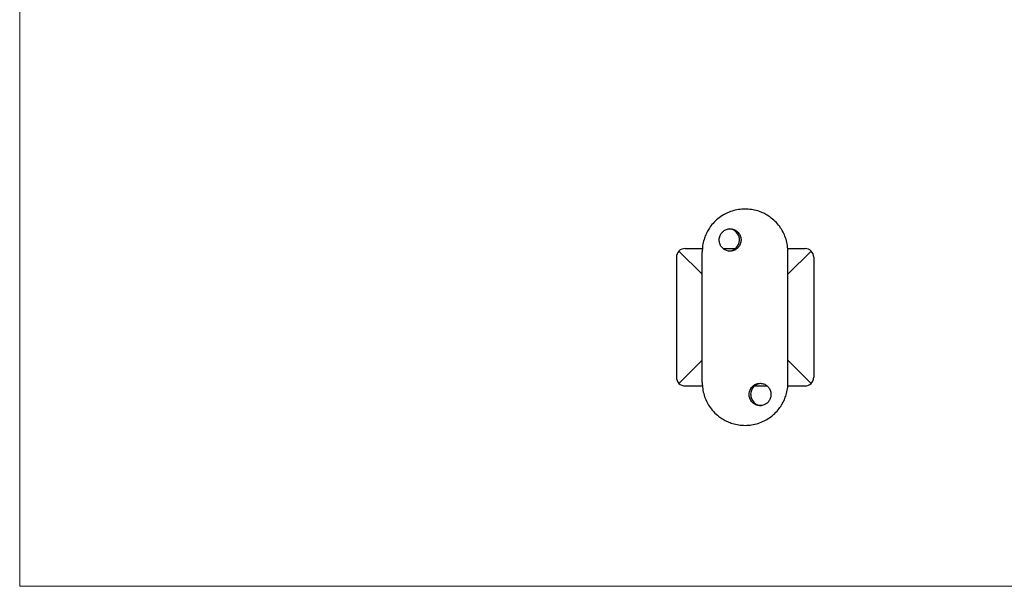
# Model space of a CAD drawing. Units: millimetres. Extents: x 10 to 584, y 10 to 410.
# Drawn here: x 10 to 297, y 10 to 175 of the extents above; entities that cross this region are included whole.
import ezdxf

# ---------------------------------------------------------------- set-up
doc = ezdxf.new("R2010")
doc.units = ezdxf.units.MM
doc.header["$LTSCALE"] = 2

msp = doc.modelspace()

# ---------------------------------------------------------------- linework, layer by layer
at = {"color": 7, "linetype": 'Continuous', "lineweight": 18}
for p, q in [((10, 410), (10, 10)), ((10, 10), (584, 10))]:
    msp.add_line(p, q, dxfattribs=at)
at = {"color": 7, "linetype": 'Continuous', "lineweight": 25}
for p, q in [((208.94, 100.87), (202.17, 107.64)), ((203.94, 108.37), (209.01, 108.37)), ((208.94, 69.37), (208.94, 107.37)), ((215.03, 108.37), (218.67, 108.37)), ((233.86, 108.37), (238.94, 108.37)), ((240.71, 107.64), (233.94, 100.87)), ((233.94, 69.37), (233.94, 107.37)), ((201.44, 105.87), (201.44, 70.87)), ((241.44, 105.87), (241.44, 70.87)), ((202.17, 69.1), (208.94, 75.87)), ((233.94, 75.87), (240.71, 69.1)), ((203.94, 68.37), (209.02, 68.37)), ((224.21, 68.37), (227.85, 68.37)), ((233.86, 68.37), (238.94, 68.37))]:
    msp.add_line(p, q, dxfattribs=at)
for centre, radius, start, end in [((216.58, 110.87), 3.25, 270.9946, 86.2475), ((203.94, 105.87), 2.5, 135, 180), ((203.94, 105.87), 2.5, 90, 135), ((238.94, 105.87), 2.5, 45, 90), ((238.94, 105.87), 2.5, 0, 45), ((203.94, 70.87), 2.5, 180, 225), ((203.94, 70.87), 2.5, 225, 270), ((226.28, 65.9), 3.22, 94.7123, 180.5706), ((238.94, 70.87), 2.5, 270, 315), ((238.94, 70.87), 2.5, 315, 0), ((226.28, 65.83), 3.21, 179.3481, 269.3861)]:
    msp.add_arc(centre, radius, start, end, dxfattribs=at)
for points, knots in [([(221.44, 119.87), (220.8, 119.84), (219.51, 119.78), (217.65, 119.33), (215.9, 118.63), (214.25, 117.66), (212.76, 116.44), (211.56, 115.1), (210.65, 113.74), (209.97, 112.42), (209.41, 110.91), (209.02, 109.22), (208.97, 107.99), (208.94, 107.37)], [0, 0, 0, 0, 0.095654, 0.19134, 0.286632, 0.381975, 0.484482, 0.587007, 0.66337, 0.739976, 0.816252, 0.908155, 1, 1, 1, 1]), ([(233.94, 107.37), (233.91, 108), (233.85, 109.27), (233.42, 111.09), (232.74, 112.8), (231.81, 114.44), (230.6, 115.95), (229.25, 117.18), (227.87, 118.12), (226.53, 118.82), (225.01, 119.39), (223.3, 119.79), (222.06, 119.84), (221.44, 119.87)], [0, 0, 0, 0, 0.0940169, 0.1880972, 0.2815403, 0.3750443, 0.4795688, 0.5840882, 0.6609382, 0.7380555, 0.8148319, 0.90743, 1, 1, 1, 1]), ([(213.9, 110.87), (213.91, 110.69), (213.93, 110.33), (214.11, 109.62), (214.44, 108.97), (214.92, 108.45), (215.34, 108.11), (215.81, 107.86), (216.32, 107.69), (216.85, 107.61), (217.56, 107.63), (218.43, 107.88), (219.18, 108.41), (219.66, 108.96), (219.94, 109.44), (220.14, 109.95), (220.26, 110.49), (220.27, 111.04), (220.18, 111.76), (219.83, 112.61), (219.22, 113.3), (218.62, 113.71), (218.12, 113.94), (217.59, 114.09), (216.88, 114.15), (216, 114.01), (215.22, 113.57), (214.71, 113.08), (214.39, 112.64), (214.14, 112.16), (213.95, 111.57), (213.92, 111.13), (213.9, 110.87)], [0, 0, 0, 0, 0.026667, 0.053335, 0.106466, 0.133322, 0.160178, 0.187169, 0.214159, 0.240937, 0.267715, 0.320636, 0.37377, 0.400704, 0.427637, 0.454593, 0.481548, 0.508228, 0.534909, 0.587809, 0.641126, 0.668112, 0.695096, 0.721976, 0.748855, 0.801875, 0.854858, 0.881704, 0.908549, 0.935543, 0.962535, 1, 1, 1, 1]), ([(208.94, 69.37), (208.97, 68.74), (209.02, 67.48), (209.46, 65.65), (210.13, 63.94), (211.07, 62.31), (212.27, 60.79), (213.63, 59.56), (215.01, 58.62), (216.34, 57.92), (217.87, 57.36), (219.57, 56.95), (220.82, 56.9), (221.44, 56.87)], [0, 0, 0, 0, 0.094017, 0.188097, 0.28154, 0.375044, 0.479569, 0.584088, 0.660938, 0.738055, 0.814832, 0.90743, 1, 1, 1, 1]), ([(221.44, 56.87), (222.08, 56.9), (223.37, 56.96), (225.23, 57.41), (226.98, 58.12), (228.62, 59.08), (230.12, 60.3), (231.32, 61.65), (232.23, 63.01), (232.91, 64.33), (233.46, 65.83), (233.86, 67.52), (233.91, 68.75), (233.94, 69.37)], [0, 0, 0, 0, 0.095654, 0.19134, 0.286632, 0.381975, 0.484482, 0.587007, 0.66337, 0.739976, 0.816252, 0.908155, 1, 1, 1, 1]), ([(222.62, 65.87), (222.62, 65.69), (222.64, 65.33), (222.83, 64.62), (223.19, 63.97), (223.69, 63.45), (224.12, 63.11), (224.61, 62.86), (225.13, 62.69), (225.66, 62.61), (226.37, 62.63), (227.23, 62.88), (227.95, 63.41), (228.4, 63.96), (228.67, 64.44), (228.86, 64.95), (228.97, 65.49), (228.98, 66.04), (228.89, 66.76), (228.56, 67.61), (227.99, 68.3), (227.41, 68.71), (226.92, 68.94), (226.41, 69.09), (225.7, 69.15), (224.8, 69.01), (224, 68.57), (223.47, 68.08), (223.13, 67.64), (222.87, 67.16), (222.66, 66.57), (222.63, 66.13), (222.62, 65.87)], [0, 0, 0, 0, 0.0266668, 0.0533344, 0.1064657, 0.1333218, 0.1601775, 0.187169, 0.214159, 0.2409369, 0.2677146, 0.3206359, 0.3737703, 0.4007043, 0.4276374, 0.4545931, 0.4815476, 0.5082283, 0.5349093, 0.5878085, 0.6411263, 0.6681117, 0.6950956, 0.7219758, 0.748855, 0.8018751, 0.8548578, 0.8817036, 0.9085492, 0.9355428, 0.9625349, 1, 1, 1, 1])]:
    msp.add_open_spline(points, degree=3, knots=knots, dxfattribs=at)

doc.saveas('drawing.dxf')
